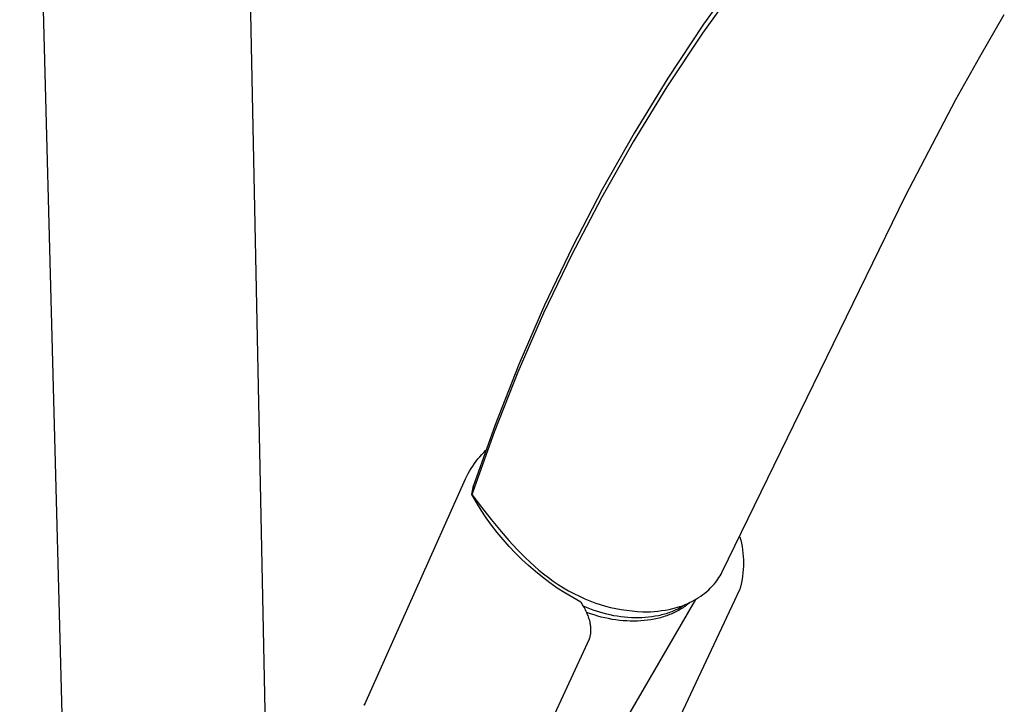
# Model space of a CAD drawing. Units: millimetres. Extents: x -531 to 732, y -796 to 877.
# Drawn here: x -493 to -370, y -381 to -296 of the extents above; entities that cross this region are included whole.
import ezdxf

# ---------------------------------------------------------------- set-up
doc = ezdxf.new("R2010")
doc.units = ezdxf.units.MM
doc.header["$MEASUREMENT"] = 0
doc.layers.add('Default', color=7, linetype='Continuous', true_color=0x000000)

msp = doc.modelspace()

# ---------------------------------------------------------------- linework, layer by layer
at = {"layer": 'Default', "color": 7, "true_color": 0xffffff}
for p, q in [((-466.87, -181.64), (-462.44, -397.79)), ((-487.68, -397.98), (-493.42, -183.52)), ((-403.2, -289.74), (-407.9, -296.32)), ((-403.34, -290.88), (-408.02, -297.44)), ((-373.37, -300.39), (-370.29, -295.12)), ((-407.9, -296.32), (-412.36, -303.06)), ((-408.02, -297.44), (-412.48, -304.16)), ((-376.35, -305.73), (-373.37, -300.39)), ((-412.36, -303.06), (-416.58, -309.95)), ((-412.48, -304.16), (-416.7, -311.03)), ((-382.66, -317.76), (-376.35, -305.73)), ((-416.58, -309.95), (-420.56, -316.99)), ((-416.7, -311.03), (-420.68, -318.04)), ((-420.56, -316.99), (-424.3, -324.16)), ((-420.68, -318.04), (-424.41, -325.18)), ((-405.6, -364.86), (-382.66, -317.76)), ((-424.3, -324.16), (-427.78, -331.45)), ((-424.41, -325.18), (-427.9, -332.45)), ((-427.78, -331.45), (-431, -338.86)), ((-427.9, -332.45), (-431.13, -339.84)), ((-431, -338.86), (-433.97, -346.39)), ((-431.13, -339.84), (-434.1, -347.33)), ((-433.97, -346.39), (-436.67, -354)), ((-434.1, -347.33), (-436.81, -354.92)), ((-435.38, -349.85), (-435.12, -349.59)), ((-436.34, -350.96), (-436.11, -350.67)), ((-436.11, -350.67), (-435.88, -350.39)), ((-435.88, -350.39), (-435.63, -350.11)), ((-435.63, -350.11), (-435.38, -349.85)), ((-437.15, -352.19), (-436.96, -351.87)), ((-436.96, -351.87), (-436.77, -351.56)), ((-436.77, -351.56), (-436.56, -351.26)), ((-436.56, -351.26), (-436.34, -350.96)), ((-450.26, -381.35), (-437.65, -353.17)), ((-437.65, -353.17), (-437.5, -352.84)), ((-437.5, -352.84), (-437.33, -352.51)), ((-437.33, -352.51), (-437.15, -352.19)), ((-436.86, -355.1), (-436.67, -354)), ((-436.67, -354), (-436.81, -354.92)), ((-436.81, -354.92), (-436.86, -355.1)), ((-436.29, -356.1), (-436.86, -355.1)), ((-436.86, -355.1), (-435.68, -356.69)), ((-435.7, -357.07), (-436.29, -356.1)), ((-435.07, -358.02), (-435.7, -357.07)), ((-435.68, -356.69), (-434.47, -358.24)), ((-434.4, -358.95), (-435.07, -358.02)), ((-434.47, -358.24), (-433.22, -359.76)), ((-433.71, -359.86), (-434.4, -358.95)), ((-432.98, -360.74), (-433.71, -359.86)), ((-433.22, -359.76), (-432.24, -360.89)), ((-432.23, -361.6), (-432.98, -360.74)), ((-403.35, -360.42), (-403.25, -360.82)), ((-432.24, -360.89), (-431.21, -361.98)), ((-431.45, -362.43), (-432.23, -361.6)), ((-431.21, -361.98), (-430.15, -363.04)), ((-403.25, -360.82), (-403.16, -361.22)), ((-403.16, -361.22), (-403.09, -361.63)), ((-403.09, -361.63), (-403.03, -362.04)), ((-430.63, -363.23), (-431.45, -362.43)), ((-430.15, -363.04), (-429.05, -364.06)), ((-403.03, -362.04), (-402.98, -362.44)), ((-402.98, -362.44), (-402.94, -362.85)), ((-402.94, -362.85), (-402.92, -363.27)), ((-429.79, -364.01), (-430.63, -363.23)), ((-428.93, -364.75), (-429.79, -364.01)), ((-429.05, -364.06), (-428.48, -364.57)), ((-402.92, -364.09), (-402.94, -364.5)), ((-402.92, -363.27), (-402.91, -363.68)), ((-402.91, -363.68), (-402.92, -364.09)), ((-428.04, -365.47), (-428.93, -364.75)), ((-428.48, -364.57), (-427.9, -365.05)), ((-427.12, -366.15), (-428.04, -365.47)), ((-427.9, -365.05), (-427.31, -365.51)), ((-427.31, -365.51), (-426.7, -365.95)), ((-406.1, -365.71), (-405.97, -365.51)), ((-405.97, -365.51), (-405.84, -365.29)), ((-405.84, -365.29), (-405.71, -365.08)), ((-405.71, -365.08), (-405.6, -364.86)), ((-403.02, -365.32), (-403.07, -365.72)), ((-402.97, -364.91), (-403.02, -365.32)), ((-402.94, -364.5), (-402.97, -364.91)), ((-426.19, -366.81), (-427.12, -366.15)), ((-426.7, -365.95), (-426.07, -366.37)), ((-425.23, -367.43), (-426.19, -366.81)), ((-426.07, -366.37), (-425.43, -366.77)), ((-425.43, -366.77), (-424.78, -367.15)), ((-407.24, -367.02), (-407.06, -366.85)), ((-407.06, -366.85), (-406.89, -366.67)), ((-406.89, -366.67), (-406.72, -366.49)), ((-406.72, -366.49), (-406.55, -366.3)), ((-406.55, -366.3), (-406.4, -366.11)), ((-406.4, -366.11), (-406.25, -365.91)), ((-406.25, -365.91), (-406.1, -365.71)), ((-403.34, -366.87), (-403.37, -366.96)), ((-403.31, -366.79), (-403.34, -366.87)), ((-403.28, -366.7), (-403.31, -366.79)), ((-403.26, -366.62), (-403.28, -366.7)), ((-403.23, -366.53), (-403.26, -366.62)), ((-403.15, -366.13), (-403.23, -366.53)), ((-403.07, -365.72), (-403.15, -366.13)), ((-424.25, -368.01), (-425.23, -367.43)), ((-424.78, -367.15), (-424.11, -367.51)), ((-423.25, -368.57), (-424.25, -368.01)), ((-424.11, -367.51), (-423.43, -367.84)), ((-423.43, -367.84), (-422.75, -368.15)), ((-422.75, -368.15), (-422.12, -368.41)), ((-403.41, -367.04), (-417.3, -396.59)), ((-408.79, -368.18), (-408.52, -368.01)), ((-408.52, -368.01), (-408.25, -367.83)), ((-408.25, -367.83), (-407.99, -367.64)), ((-407.99, -367.64), (-407.73, -367.44)), ((-407.73, -367.44), (-407.48, -367.23)), ((-407.48, -367.23), (-407.24, -367.02)), ((-403.37, -366.96), (-403.41, -367.04)), ((-423.17, -368.68), (-423.25, -368.57)), ((-423.09, -368.79), (-423.17, -368.68)), ((-423.02, -368.91), (-423.09, -368.79)), ((-422.95, -369.02), (-423.02, -368.91)), ((-422.84, -369.19), (-422.95, -369.02)), ((-422.52, -369.25), (-422.91, -369.08)), ((-422.75, -369.37), (-422.84, -369.19)), ((-422.65, -369.55), (-422.75, -369.37)), ((-422.11, -369.41), (-422.52, -369.25)), ((-422.12, -368.41), (-421.48, -368.65)), ((-421.48, -368.65), (-420.83, -368.87)), ((-420.83, -368.87), (-420.18, -369.06)), ((-420.18, -369.06), (-419.52, -369.23)), ((-419.52, -369.23), (-418.86, -369.38)), ((-408.92, -368.26), (-419.43, -386.3)), ((-418.86, -369.38), (-418.19, -369.5)), ((-412.21, -369.48), (-411.76, -369.38)), ((-411.76, -369.38), (-411.3, -369.26)), ((-411.3, -369.26), (-410.85, -369.13)), ((-410.89, -369.31), (-411.05, -369.4)), ((-410.73, -369.23), (-410.89, -369.31)), ((-410.85, -369.13), (-410.54, -369.02)), ((-410.62, -369.37), (-410.78, -369.47)), ((-410.58, -369.14), (-410.73, -369.23)), ((-410.46, -369.27), (-410.62, -369.37)), ((-410.44, -369.05), (-410.58, -369.14)), ((-410.54, -369.02), (-410.24, -368.91)), ((-410.31, -369.17), (-410.46, -369.27)), ((-410.29, -368.96), (-410.44, -369.05)), ((-410.16, -369.06), (-410.31, -369.17)), ((-410.15, -368.87), (-410.29, -368.96)), ((-410.24, -368.91), (-409.94, -368.78)), ((-410.02, -368.96), (-410.16, -369.06)), ((-409.87, -368.85), (-410.02, -368.96)), ((-409.94, -368.78), (-409.65, -368.64)), ((-409.73, -368.73), (-409.87, -368.85)), ((-409.6, -368.62), (-409.73, -368.73)), ((-409.65, -368.64), (-409.36, -368.5)), ((-409.36, -368.5), (-409.07, -368.34)), ((-409.07, -368.34), (-408.79, -368.18)), ((-422.56, -369.73), (-422.65, -369.55)), ((-422.48, -369.92), (-422.56, -369.73)), ((-422.05, -370.03), (-422.5, -369.87)), ((-422.4, -370.11), (-422.48, -369.92)), ((-422.34, -370.26), (-422.4, -370.11)), ((-422.28, -370.41), (-422.34, -370.26)), ((-422.23, -370.56), (-422.28, -370.41)), ((-422.19, -370.71), (-422.23, -370.56)), ((-421.7, -369.56), (-422.11, -369.41)), ((-421.6, -370.18), (-422.05, -370.03)), ((-421.29, -369.71), (-421.7, -369.56)), ((-421.14, -370.32), (-421.6, -370.18)), ((-420.86, -369.84), (-421.29, -369.71)), ((-420.69, -370.44), (-421.14, -370.32)), ((-420.44, -369.96), (-420.86, -369.84)), ((-420.23, -370.55), (-420.69, -370.44)), ((-420, -370.08), (-420.44, -369.96)), ((-419.78, -370.64), (-420.23, -370.55)), ((-419.57, -370.18), (-420, -370.08)), ((-419.13, -370.27), (-419.57, -370.18)), ((-418.69, -370.35), (-419.13, -370.27)), ((-418.24, -370.41), (-418.69, -370.35)), ((-417.8, -370.47), (-418.24, -370.41)), ((-418.19, -369.5), (-417.52, -369.6)), ((-417.36, -370.51), (-417.8, -370.47)), ((-417.52, -369.6), (-416.84, -369.68)), ((-416.92, -370.54), (-417.36, -370.51)), ((-416.48, -370.55), (-416.92, -370.54)), ((-416.84, -369.68), (-416.16, -369.74)), ((-416.04, -370.55), (-416.48, -370.55)), ((-416.16, -369.74), (-415.49, -369.77)), ((-415.61, -370.54), (-416.04, -370.55)), ((-415.19, -370.51), (-415.61, -370.54)), ((-415.49, -369.77), (-415.02, -369.77)), ((-414.77, -370.47), (-415.19, -370.51)), ((-415.02, -369.77), (-414.55, -369.77)), ((-414.35, -370.42), (-414.77, -370.47)), ((-414.55, -369.77), (-414.08, -369.74)), ((-413.94, -370.35), (-414.35, -370.42)), ((-414.08, -369.74), (-413.61, -369.7)), ((-413.67, -370.62), (-414.07, -370.71)), ((-413.55, -370.28), (-413.94, -370.35)), ((-413.47, -370.57), (-413.67, -370.62)), ((-413.61, -369.7), (-413.14, -369.64)), ((-413.35, -370.23), (-413.55, -370.28)), ((-413.27, -370.52), (-413.47, -370.57)), ((-413.16, -370.18), (-413.35, -370.23)), ((-413.08, -370.46), (-413.27, -370.52)), ((-412.97, -370.13), (-413.16, -370.18)), ((-413.14, -369.64), (-412.68, -369.57)), ((-412.89, -370.41), (-413.08, -370.46)), ((-412.78, -370.08), (-412.97, -370.13)), ((-412.7, -370.34), (-412.89, -370.41)), ((-412.59, -370.03), (-412.78, -370.08)), ((-412.51, -370.28), (-412.7, -370.34)), ((-412.68, -369.57), (-412.21, -369.48)), ((-412.41, -369.97), (-412.59, -370.03)), ((-412.33, -370.21), (-412.51, -370.28)), ((-412.23, -369.9), (-412.41, -369.97)), ((-412.14, -370.14), (-412.33, -370.21)), ((-412.05, -369.84), (-412.23, -369.9)), ((-411.96, -370.07), (-412.14, -370.14)), ((-411.88, -369.77), (-412.05, -369.84)), ((-411.79, -369.99), (-411.96, -370.07)), ((-411.7, -369.7), (-411.88, -369.77)), ((-411.61, -369.91), (-411.79, -369.99)), ((-411.53, -369.63), (-411.7, -369.7)), ((-411.44, -369.83), (-411.61, -369.91)), ((-411.37, -369.55), (-411.53, -369.63)), ((-411.27, -369.74), (-411.44, -369.83)), ((-411.21, -369.48), (-411.37, -369.55)), ((-411.1, -369.66), (-411.27, -369.74)), ((-411.05, -369.4), (-411.21, -369.48)), ((-410.94, -369.56), (-411.1, -369.66)), ((-410.78, -369.47), (-410.94, -369.56)), ((-422.14, -370.88), (-422.19, -370.71)), ((-422.1, -371.06), (-422.14, -370.88)), ((-422.06, -371.23), (-422.1, -371.06)), ((-422.04, -371.37), (-422.06, -371.23)), ((-422.02, -371.5), (-422.04, -371.37)), ((-422, -371.64), (-422.02, -371.5)), ((-421.99, -371.78), (-422, -371.64)), ((-421.98, -371.9), (-421.99, -371.78)), ((-419.32, -370.73), (-419.78, -370.64)), ((-418.87, -370.8), (-419.32, -370.73)), ((-418.41, -370.86), (-418.87, -370.8)), ((-417.96, -370.9), (-418.41, -370.86)), ((-417.51, -370.93), (-417.96, -370.9)), ((-417.06, -370.95), (-417.51, -370.93)), ((-416.62, -370.96), (-417.06, -370.95)), ((-416.18, -370.95), (-416.62, -370.96)), ((-415.75, -370.93), (-416.18, -370.95)), ((-415.32, -370.89), (-415.75, -370.93)), ((-414.9, -370.84), (-415.32, -370.89)), ((-414.48, -370.78), (-414.9, -370.84)), ((-414.07, -370.71), (-414.48, -370.78)), ((-422.15, -373.09), (-422.12, -373.02)), ((-422.12, -373.02), (-422.1, -372.95)), ((-422.1, -372.95), (-422.08, -372.87)), ((-422.08, -372.87), (-422.06, -372.78)), ((-422.06, -372.78), (-422.04, -372.7)), ((-422.04, -372.7), (-422.02, -372.62)), ((-422.02, -372.62), (-422.01, -372.54)), ((-422.01, -372.54), (-422, -372.44)), ((-422, -372.44), (-421.99, -372.34)), ((-421.99, -372.34), (-421.98, -372.24)), ((-421.98, -372.02), (-421.98, -371.9)), ((-421.98, -372.15), (-421.98, -372.02)), ((-421.98, -372.24), (-421.98, -372.15)), ((-435.22, -401.47), (-422.17, -373.16)), ((-422.17, -373.16), (-422.15, -373.09)), ((-450.33, -381.45), (-450.26, -381.35)), ((-450.26, -381.35), (-450.33, -381.52))]:
    msp.add_line(p, q, dxfattribs=at)

doc.saveas('drawing.dxf')
